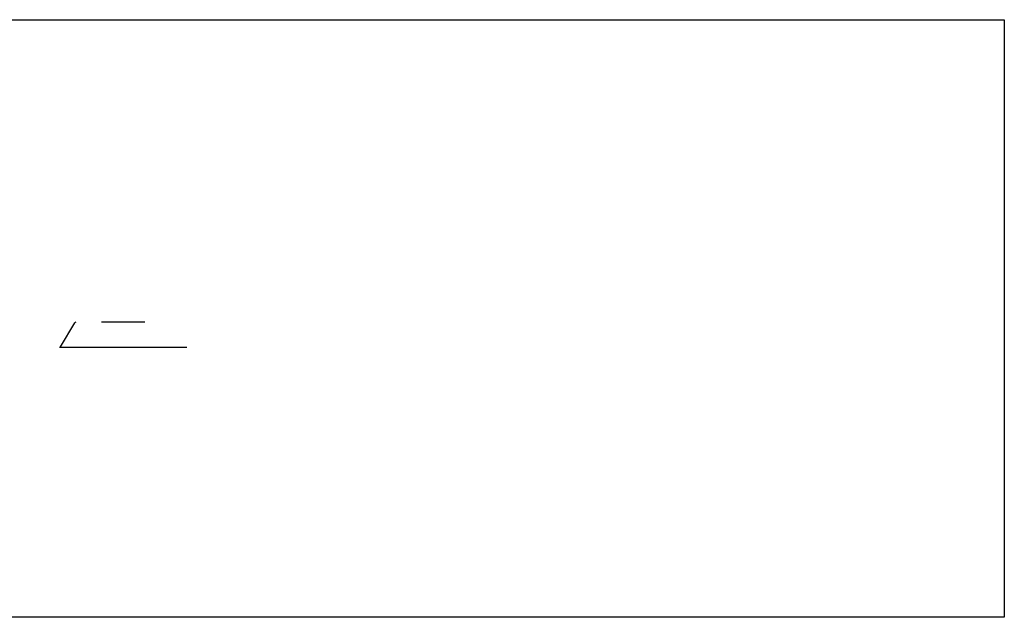
# Model space of a CAD drawing. Extents: x -7884 to 7884, y -6153 to 6153.
# Drawn here: x -106 to 3764, y 3804 to 6153 of the extents above; entities that cross this region are included whole.
import ezdxf

# ---------------------------------------------------------------- set-up
doc = ezdxf.new("R2010")
doc.units = 0
doc.layers.get('0').update_dxf_attribs({"linetype": 'CONTINUOUS'})

msp = doc.modelspace()

# ---------------------------------------------------------------- linework, layer by layer
for p, q in [((-3005.5, 6153.1), (3764.5, 6153.1)), ((3764.5, 6153.1), (3764.5, 3804.1)), ((109.3, 4961), (52.9, 4867.3)), ((109.3, 4961), (111.5, 4963.1)), ((111.5, 4963.1), (113, 4964.1)), ((113, 4964.1), (115.5, 4965.1)), ((215.9, 4965.1), (386, 4965.1)), ((51.5, 4865.1), (52.9, 4867.3)), ((551.5, 4865.1), (51.5, 4865.1)), ((3764.5, 3804.1), (-3005.5, 3804.1))]:
    msp.add_line(p, q)

doc.saveas('drawing.dxf')
